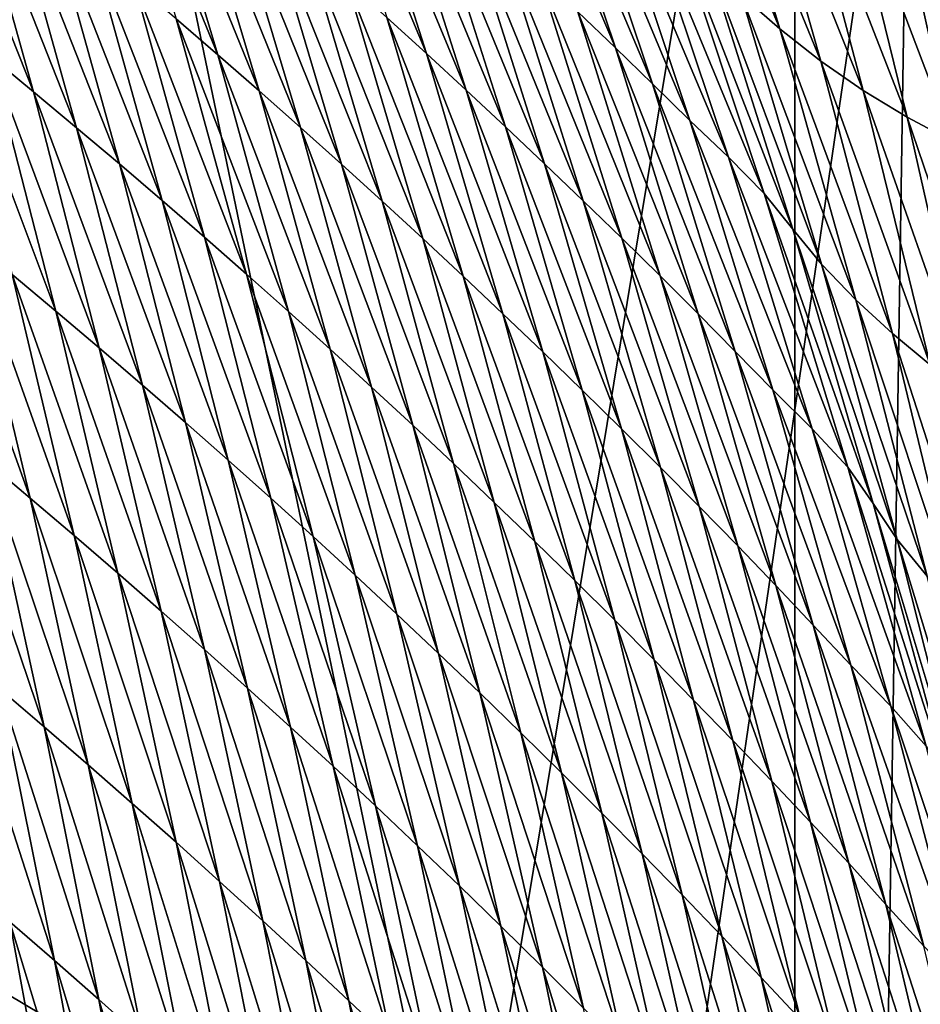
# Model space of a CAD drawing. Units: millimetres. Extents: x -57 to 56, y 4 to 88.
# Drawn here: x 16 to 19, y 58 to 61 of the extents above; entities that cross this region are included whole.
import ezdxf

# ---------------------------------------------------------------- set-up
doc = ezdxf.new("R2010")
doc.units = ezdxf.units.MM
doc.header["$LTSCALE"] = 65.185185
for name, color, linetype in [('574', 7, 'CONTINUOUS'), ('601', 7, 'CONTINUOUS'), ('608', 7, 'CONTINUOUS'), ('626', 7, 'CONTINUOUS'), ('627', 7, 'CONTINUOUS'), ('630', 7, 'CONTINUOUS'), ('631', 7, 'CONTINUOUS')]:
    doc.layers.add(name, color=color, linetype=linetype)

msp = doc.modelspace()

# ---------------------------------------------------------------- linework, layer by layer
at = {"layer": '574', "linetype": 'CONTINUOUS'}
msp.add_3dface([(14.1356, 59.7058, -6.4225), (20.8411, 55.7097, 0.673), (14.2492, 56.3011, -9.989), (14.1356, 59.7058, -6.4225)], dxfattribs=at)
at = {"layer": '601', "linetype": 'CONTINUOUS'}
for points in [[(13.5947, 68.9423, 6.8501), (18.5483, 66.0752, 9.9236), (14.1356, 59.7058, -6.4225), (13.5947, 68.9423, 6.8501)], [(14.1356, 59.7058, -6.4225), (18.5483, 66.0752, 9.9236), (20.8411, 55.7097, 0.673), (14.1356, 59.7058, -6.4225)], [(18.5483, 66.0752, 9.9236), (21.8171, 61.629, 13.5395), (20.8411, 55.7097, 0.673), (18.5483, 66.0752, 9.9236)]]:
    msp.add_3dface(points, dxfattribs=at)
at = {"layer": '608', "linetype": 'CONTINUOUS'}
for points in [[(18.2878, 61.0768, 28.0825), (18.3909, 60.9856, 28.0627), (18.0604, 61.7821, 29.1375), (18.2878, 61.0768, 28.0825)], [(18.0604, 61.7821, 29.1375), (18.3909, 60.9856, 28.0627), (18.176, 61.6945, 29.127), (18.0604, 61.7821, 29.1375)], [(17.8501, 61.0311, 27.1544), (17.9511, 60.9348, 27.1417), (17.6165, 61.7209, 28.1619), (17.8501, 61.0311, 27.1544)], [(17.6165, 61.7209, 28.1619), (17.9511, 60.9348, 27.1417), (17.7168, 61.6297, 28.1537), (17.6165, 61.7209, 28.1619)], [(17.3388, 61.0165, 26.2811), (17.4453, 60.9195, 26.2625), (17.1229, 61.6909, 27.247), (17.3388, 61.0165, 26.2811)], [(17.1229, 61.6909, 27.247), (17.4453, 60.9195, 26.2625), (17.2287, 61.5982, 27.2333), (17.1229, 61.6909, 27.247)], [(18.3909, 60.9856, 28.0627), (18.5009, 60.8997, 28.0446), (18.176, 61.6945, 29.127), (18.3909, 60.9856, 28.0627)], [(18.176, 61.6945, 29.127), (18.5009, 60.8997, 28.0446), (18.2981, 61.6132, 29.1177), (18.176, 61.6945, 29.127)], [(16.7746, 61.0128, 25.4963), (16.8863, 60.9165, 25.4713), (16.5749, 61.6777, 26.4159), (16.7746, 61.0128, 25.4963)], [(16.5749, 61.6777, 26.4159), (16.8863, 60.9165, 25.4713), (16.686, 61.5851, 26.3962), (16.5749, 61.6777, 26.4159)], [(17.9511, 60.9348, 27.1417), (18.0504, 60.8382, 27.1286), (17.7168, 61.6297, 28.1537), (17.9511, 60.9348, 27.1417)], [(17.7168, 61.6297, 28.1537), (18.0504, 60.8382, 27.1286), (17.8159, 61.5381, 28.1451), (17.7168, 61.6297, 28.1537)], [(18.5009, 60.8997, 28.0446), (18.6142, 60.821, 28.0277), (18.2981, 61.6132, 29.1177), (18.5009, 60.8997, 28.0446)], [(18.2981, 61.6132, 29.1177), (18.6142, 60.821, 28.0277), (18.4241, 61.5398, 29.1096), (18.2981, 61.6132, 29.1177)], [(16.8863, 60.9165, 25.4713), (16.9974, 60.8195, 25.4465), (16.686, 61.5851, 26.3962), (16.8863, 60.9165, 25.4713)], [(16.686, 61.5851, 26.3962), (16.9974, 60.8195, 25.4465), (16.7964, 61.492, 26.3767), (16.686, 61.5851, 26.3962)], [(17.4453, 60.9195, 26.2625), (17.5511, 60.8219, 26.244), (17.2287, 61.5982, 27.2333), (17.4453, 60.9195, 26.2625)], [(17.2287, 61.5982, 27.2333), (17.5511, 60.8219, 26.244), (17.3338, 61.5051, 27.2197), (17.2287, 61.5982, 27.2333)], [(16.2768, 60.913, 24.7744), (16.3928, 60.8175, 24.743), (16.0912, 61.5761, 25.6492), (16.2768, 60.913, 24.7744)], [(16.0912, 61.5761, 25.6492), (16.3928, 60.8175, 24.743), (16.2066, 61.484, 25.6234), (16.0912, 61.5761, 25.6492)], [(18.0504, 60.8382, 27.1286), (18.1502, 60.7409, 27.1165), (17.8159, 61.5381, 28.1451), (18.0504, 60.8382, 27.1286)], [(17.8159, 61.5381, 28.1451), (18.1502, 60.7409, 27.1165), (17.9149, 61.4462, 28.1372), (17.8159, 61.5381, 28.1451)], [(18.6142, 60.821, 28.0277), (18.7319, 60.7493, 28.0122), (18.4241, 61.5398, 29.1096), (18.6142, 60.821, 28.0277)], [(18.4241, 61.5398, 29.1096), (18.7319, 60.7493, 28.0122), (18.5546, 61.4741, 29.1027), (18.4241, 61.5398, 29.1096)], [(16.3928, 60.8175, 24.743), (16.5081, 60.7213, 24.7117), (16.2066, 61.484, 25.6234), (16.3928, 60.8175, 24.743)], [(16.2066, 61.484, 25.6234), (16.5081, 60.7213, 24.7117), (16.3214, 61.3912, 25.5977), (16.2066, 61.484, 25.6234)], [(16.9974, 60.8195, 25.4465), (17.1078, 60.7218, 25.4219), (16.7964, 61.492, 26.3767), (16.9974, 60.8195, 25.4465)], [(16.7964, 61.492, 26.3767), (17.1078, 60.7218, 25.4219), (16.9062, 61.3981, 26.3573), (16.7964, 61.492, 26.3767)], [(17.5511, 60.8219, 26.244), (17.6562, 60.7237, 26.2258), (17.3338, 61.5051, 27.2197), (17.5511, 60.8219, 26.244)], [(17.3338, 61.5051, 27.2197), (17.6562, 60.7237, 26.2258), (17.4383, 61.4114, 27.2062), (17.3338, 61.5051, 27.2197)], [(18.7319, 60.7493, 28.0122), (18.8541, 60.6843, 27.9979), (18.5546, 61.4741, 29.1027), (18.7319, 60.7493, 28.0122)], [(18.5546, 61.4741, 29.1027), (18.8541, 60.6843, 27.9979), (18.6898, 61.4159, 29.0967), (18.5546, 61.4741, 29.1027)], [(18.1502, 60.7409, 27.1165), (18.2532, 60.6424, 27.1075), (17.9149, 61.4462, 28.1372), (18.1502, 60.7409, 27.1165)], [(17.9149, 61.4462, 28.1372), (18.2532, 60.6424, 27.1075), (18.0153, 61.3537, 28.1315), (17.9149, 61.4462, 28.1372)], [(17.6562, 60.7237, 26.2258), (17.7606, 60.6249, 26.2077), (17.4383, 61.4114, 27.2062), (17.6562, 60.7237, 26.2258)], [(17.4383, 61.4114, 27.2062), (17.7606, 60.6249, 26.2077), (17.5421, 61.3172, 27.1929), (17.4383, 61.4114, 27.2062)], [(18.8541, 60.6843, 27.9979), (18.9799, 60.6264, 27.9844), (18.6898, 61.4159, 29.0967), (18.8541, 60.6843, 27.9979)], [(18.6898, 61.4159, 29.0967), (18.9799, 60.6264, 27.9844), (18.8287, 61.3658, 29.0916), (18.6898, 61.4159, 29.0967)], [(16.5081, 60.7213, 24.7117), (16.6229, 60.6244, 24.6806), (16.3214, 61.3912, 25.5977), (16.5081, 60.7213, 24.7117)], [(16.3214, 61.3912, 25.5977), (16.6229, 60.6244, 24.6806), (16.4356, 61.2976, 25.5721), (16.3214, 61.3912, 25.5977)], [(17.1078, 60.7218, 25.4219), (17.2175, 60.6234, 25.3975), (16.9062, 61.3981, 26.3573), (17.1078, 60.7218, 25.4219)], [(16.9062, 61.3981, 26.3573), (17.2175, 60.6234, 25.3975), (17.0154, 61.3037, 26.338), (16.9062, 61.3981, 26.3573)], [(18.2532, 60.6424, 27.1075), (18.3488, 60.5448, 27.094), (18.0153, 61.3537, 28.1315), (18.2532, 60.6424, 27.1075)], [(18.0153, 61.3537, 28.1315), (18.3488, 60.5448, 27.094), (18.1114, 61.261, 28.1226), (18.0153, 61.3537, 28.1315)], [(16.6229, 60.6244, 24.6806), (16.737, 60.5267, 24.6497), (16.4356, 61.2976, 25.5721), (16.6229, 60.6244, 24.6806)], [(16.4356, 61.2976, 25.5721), (16.737, 60.5267, 24.6497), (16.5492, 61.2034, 25.5467), (16.4356, 61.2976, 25.5721)], [(17.2175, 60.6234, 25.3975), (17.3266, 60.5243, 25.3732), (17.0154, 61.3037, 26.338), (17.2175, 60.6234, 25.3975)], [(17.0154, 61.3037, 26.338), (17.3266, 60.5243, 25.3732), (17.1239, 61.2086, 26.3189), (17.0154, 61.3037, 26.338)], [(17.7606, 60.6249, 26.2077), (17.8644, 60.5255, 26.1899), (17.5421, 61.3172, 27.1929), (17.7606, 60.6249, 26.2077)], [(17.5421, 61.3172, 27.1929), (17.8644, 60.5255, 26.1899), (17.6453, 61.2224, 27.1798), (17.5421, 61.3172, 27.1929)], [(18.3488, 60.5448, 27.094), (18.4261, 60.4501, 27.0675), (18.1114, 61.261, 28.1226), (18.3488, 60.5448, 27.094)], [(18.1114, 61.261, 28.1226), (18.4261, 60.4501, 27.0675), (18.198, 61.1689, 28.1045), (18.1114, 61.261, 28.1226)], [(17.8644, 60.5255, 26.1899), (17.9678, 60.4254, 26.1725), (17.6453, 61.2224, 27.1798), (17.8644, 60.5255, 26.1899)], [(17.6453, 61.2224, 27.1798), (17.9678, 60.4254, 26.1725), (17.7479, 61.127, 27.1669), (17.6453, 61.2224, 27.1798)], [(16.737, 60.5267, 24.6497), (16.8505, 60.4283, 24.6189), (16.5492, 61.2034, 25.5467), (16.737, 60.5267, 24.6497)], [(16.5492, 61.2034, 25.5467), (16.8505, 60.4283, 24.6189), (16.6622, 61.1085, 25.5214), (16.5492, 61.2034, 25.5467)], [(17.3266, 60.5243, 25.3732), (17.435, 60.4246, 25.3491), (17.1239, 61.2086, 26.3189), (17.3266, 60.5243, 25.3732)], [(17.1239, 61.2086, 26.3189), (17.435, 60.4246, 25.3491), (17.2317, 61.1128, 26.2999), (17.1239, 61.2086, 26.3189)], [(18.4261, 60.4501, 27.0675), (18.5026, 60.3559, 27.0357), (18.198, 61.1689, 28.1045), (18.4261, 60.4501, 27.0675)], [(18.198, 61.1689, 28.1045), (18.5026, 60.3559, 27.0357), (18.2878, 61.0768, 28.0825), (18.198, 61.1689, 28.1045)], [(17.435, 60.4246, 25.3491), (17.5428, 60.3241, 25.3253), (17.2317, 61.1128, 26.2999), (17.435, 60.4246, 25.3491)], [(17.2317, 61.1128, 26.2999), (17.5428, 60.3241, 25.3253), (17.3388, 61.0165, 26.2811), (17.2317, 61.1128, 26.2999)], [(17.9678, 60.4254, 26.1725), (18.0707, 60.3247, 26.1554), (17.7479, 61.127, 27.1669), (17.9678, 60.4254, 26.1725)], [(17.7479, 61.127, 27.1669), (18.0707, 60.3247, 26.1554), (17.8501, 61.0311, 27.1544), (17.7479, 61.127, 27.1669)], [(16.8505, 60.4283, 24.6189), (16.9633, 60.3291, 24.5883), (16.6622, 61.1085, 25.5214), (16.8505, 60.4283, 24.6189)], [(16.6622, 61.1085, 25.5214), (16.9633, 60.3291, 24.5883), (16.7746, 61.0128, 25.4963), (16.6622, 61.1085, 25.5214)], [(18.5026, 60.3559, 27.0357), (18.5939, 60.2609, 27.0069), (18.2878, 61.0768, 28.0825), (18.5026, 60.3559, 27.0357)], [(18.2878, 61.0768, 28.0825), (18.5939, 60.2609, 27.0069), (18.3909, 60.9856, 28.0627), (18.2878, 61.0768, 28.0825)], [(16.3357, 60.3284, 23.9499), (16.4526, 60.2305, 23.9126), (16.1603, 61.0078, 24.806), (16.3357, 60.3284, 23.9499)], [(16.1603, 61.0078, 24.806), (16.4526, 60.2305, 23.9126), (16.2768, 60.913, 24.7744), (16.1603, 61.0078, 24.806)], [(16.9633, 60.3291, 24.5883), (17.0755, 60.2292, 24.5579), (16.7746, 61.0128, 25.4963), (16.9633, 60.3291, 24.5883)], [(16.7746, 61.0128, 25.4963), (17.0755, 60.2292, 24.5579), (16.8863, 60.9165, 25.4713), (16.7746, 61.0128, 25.4963)], [(17.5428, 60.3241, 25.3253), (17.6498, 60.2229, 25.3016), (17.3388, 61.0165, 26.2811), (17.5428, 60.3241, 25.3253)], [(17.3388, 61.0165, 26.2811), (17.6498, 60.2229, 25.3016), (17.4453, 60.9195, 26.2625), (17.3388, 61.0165, 26.2811)], [(18.0707, 60.3247, 26.1554), (18.1723, 60.2235, 26.1382), (17.8501, 61.0311, 27.1544), (18.0707, 60.3247, 26.1554)], [(17.8501, 61.0311, 27.1544), (18.1723, 60.2235, 26.1382), (17.9511, 60.9348, 27.1417), (17.8501, 61.0311, 27.1544)], [(18.5939, 60.2609, 27.0069), (18.6922, 60.1704, 26.9802), (18.3909, 60.9856, 28.0627), (18.5939, 60.2609, 27.0069)], [(18.3909, 60.9856, 28.0627), (18.6922, 60.1704, 26.9802), (18.5009, 60.8997, 28.0446), (18.3909, 60.9856, 28.0627)], [(18.1723, 60.2235, 26.1382), (18.2717, 60.1221, 26.1204), (17.9511, 60.9348, 27.1417), (18.1723, 60.2235, 26.1382)], [(17.9511, 60.9348, 27.1417), (18.2717, 60.1221, 26.1204), (18.0504, 60.8382, 27.1286), (17.9511, 60.9348, 27.1417)], [(16.4526, 60.2305, 23.9126), (16.5689, 60.1318, 23.8754), (16.2768, 60.913, 24.7744), (16.4526, 60.2305, 23.9126)], [(16.2768, 60.913, 24.7744), (16.5689, 60.1318, 23.8754), (16.3928, 60.8175, 24.743), (16.2768, 60.913, 24.7744)], [(17.0755, 60.2292, 24.5579), (17.1871, 60.1285, 24.5277), (16.8863, 60.9165, 25.4713), (17.0755, 60.2292, 24.5579)], [(16.8863, 60.9165, 25.4713), (17.1871, 60.1285, 24.5277), (16.9974, 60.8195, 25.4465), (16.8863, 60.9165, 25.4713)], [(17.6498, 60.2229, 25.3016), (17.7561, 60.1211, 25.2781), (17.4453, 60.9195, 26.2625), (17.6498, 60.2229, 25.3016)], [(17.4453, 60.9195, 26.2625), (17.7561, 60.1211, 25.2781), (17.5511, 60.8219, 26.244), (17.4453, 60.9195, 26.2625)], [(18.6922, 60.1704, 26.9802), (18.7933, 60.0865, 26.9548), (18.5009, 60.8997, 28.0446), (18.6922, 60.1704, 26.9802)], [(18.5009, 60.8997, 28.0446), (18.7933, 60.0865, 26.9548), (18.6142, 60.821, 28.0277), (18.5009, 60.8997, 28.0446)], [(17.7561, 60.1211, 25.2781), (17.8617, 60.0186, 25.2549), (17.5511, 60.8219, 26.244), (17.7561, 60.1211, 25.2781)], [(17.5511, 60.8219, 26.244), (17.8617, 60.0186, 25.2549), (17.6562, 60.7237, 26.2258), (17.5511, 60.8219, 26.244)], [(18.2717, 60.1221, 26.1204), (18.3721, 60.0197, 26.104), (18.0504, 60.8382, 27.1286), (18.2717, 60.1221, 26.1204)], [(18.0504, 60.8382, 27.1286), (18.3721, 60.0197, 26.104), (18.1502, 60.7409, 27.1165), (18.0504, 60.8382, 27.1286)], [(18.7933, 60.0865, 26.9548), (18.8987, 60.0088, 26.9309), (18.6142, 60.821, 28.0277), (18.7933, 60.0865, 26.9548)], [(18.6142, 60.821, 28.0277), (18.8987, 60.0088, 26.9309), (18.7319, 60.7493, 28.0122), (18.6142, 60.821, 28.0277)], [(16.5689, 60.1318, 23.8754), (16.6846, 60.0323, 23.8384), (16.3928, 60.8175, 24.743), (16.5689, 60.1318, 23.8754)], [(16.3928, 60.8175, 24.743), (16.6846, 60.0323, 23.8384), (16.5081, 60.7213, 24.7117), (16.3928, 60.8175, 24.743)], [(17.1871, 60.1285, 24.5277), (17.298, 60.0271, 24.4977), (16.9974, 60.8195, 25.4465), (17.1871, 60.1285, 24.5277)], [(16.9974, 60.8195, 25.4465), (17.298, 60.0271, 24.4977), (17.1078, 60.7218, 25.4219), (16.9974, 60.8195, 25.4465)], [(18.8987, 60.0088, 26.9309), (19.0085, 59.9371, 26.9085), (18.7319, 60.7493, 28.0122), (18.8987, 60.0088, 26.9309)], [(18.7319, 60.7493, 28.0122), (19.0085, 59.9371, 26.9085), (18.8541, 60.6843, 27.9979), (18.7319, 60.7493, 28.0122)], [(16.6846, 60.0323, 23.8384), (16.7997, 59.9321, 23.8016), (16.5081, 60.7213, 24.7117), (16.6846, 60.0323, 23.8384)], [(16.5081, 60.7213, 24.7117), (16.7997, 59.9321, 23.8016), (16.6229, 60.6244, 24.6806), (16.5081, 60.7213, 24.7117)], [(17.298, 60.0271, 24.4977), (17.4082, 59.925, 24.468), (17.1078, 60.7218, 25.4219), (17.298, 60.0271, 24.4977)], [(17.1078, 60.7218, 25.4219), (17.4082, 59.925, 24.468), (17.2175, 60.6234, 25.3975), (17.1078, 60.7218, 25.4219)], [(17.8617, 60.0186, 25.2549), (17.9666, 59.9155, 25.232), (17.6562, 60.7237, 26.2258), (17.8617, 60.0186, 25.2549)], [(17.6562, 60.7237, 26.2258), (17.9666, 59.9155, 25.232), (17.7606, 60.6249, 26.2077), (17.6562, 60.7237, 26.2258)], [(18.3721, 60.0197, 26.104), (18.4775, 59.9156, 26.0914), (18.1502, 60.7409, 27.1165), (18.3721, 60.0197, 26.104)], [(18.1502, 60.7409, 27.1165), (18.4775, 59.9156, 26.0914), (18.2532, 60.6424, 27.1075), (18.1502, 60.7409, 27.1165)], [(18.4775, 59.9156, 26.0914), (18.5726, 59.8131, 26.0733), (18.2532, 60.6424, 27.1075), (18.4775, 59.9156, 26.0914)], [(18.2532, 60.6424, 27.1075), (18.5726, 59.8131, 26.0733), (18.3488, 60.5448, 27.094), (18.2532, 60.6424, 27.1075)], [(16.7997, 59.9321, 23.8016), (16.9142, 59.8311, 23.765), (16.6229, 60.6244, 24.6806), (16.7997, 59.9321, 23.8016)], [(16.6229, 60.6244, 24.6806), (16.9142, 59.8311, 23.765), (16.737, 60.5267, 24.6497), (16.6229, 60.6244, 24.6806)], [(17.4082, 59.925, 24.468), (17.5177, 59.8221, 24.4384), (17.2175, 60.6234, 25.3975), (17.4082, 59.925, 24.468)], [(17.2175, 60.6234, 25.3975), (17.5177, 59.8221, 24.4384), (17.3266, 60.5243, 25.3732), (17.2175, 60.6234, 25.3975)], [(17.9666, 59.9155, 25.232), (18.071, 59.8117, 25.2093), (17.7606, 60.6249, 26.2077), (17.9666, 59.9155, 25.232)], [(17.7606, 60.6249, 26.2077), (18.071, 59.8117, 25.2093), (17.8644, 60.5255, 26.1899), (17.7606, 60.6249, 26.2077)], [(18.5726, 59.8131, 26.0733), (18.6411, 59.7158, 26.0387), (18.3488, 60.5448, 27.094), (18.5726, 59.8131, 26.0733)], [(18.3488, 60.5448, 27.094), (18.6411, 59.7158, 26.0387), (18.4261, 60.4501, 27.0675), (18.3488, 60.5448, 27.094)], [(16.2654, 59.8293, 23.1943), (16.3837, 59.73, 23.1507), (16.1001, 60.5218, 24.0249), (16.2654, 59.8293, 23.1943)], [(16.1001, 60.5218, 24.0249), (16.3837, 59.73, 23.1507), (16.2182, 60.4255, 23.9873), (16.1001, 60.5218, 24.0249)], [(16.9142, 59.8311, 23.765), (17.028, 59.7293, 23.7286), (16.737, 60.5267, 24.6497), (16.9142, 59.8311, 23.765)], [(16.737, 60.5267, 24.6497), (17.028, 59.7293, 23.7286), (16.8505, 60.4283, 24.6189), (16.737, 60.5267, 24.6497)], [(17.5177, 59.8221, 24.4384), (17.6266, 59.7185, 24.4091), (17.3266, 60.5243, 25.3732), (17.5177, 59.8221, 24.4384)], [(17.3266, 60.5243, 25.3732), (17.6266, 59.7185, 24.4091), (17.435, 60.4246, 25.3491), (17.3266, 60.5243, 25.3732)], [(18.071, 59.8117, 25.2093), (18.1749, 59.7071, 25.1872), (17.8644, 60.5255, 26.1899), (18.071, 59.8117, 25.2093)], [(17.8644, 60.5255, 26.1899), (18.1749, 59.7071, 25.1872), (17.9678, 60.4254, 26.1725), (17.8644, 60.5255, 26.1899)], [(16.3837, 59.73, 23.1507), (16.5014, 59.6298, 23.1073), (16.2182, 60.4255, 23.9873), (16.3837, 59.73, 23.1507)], [(16.2182, 60.4255, 23.9873), (16.5014, 59.6298, 23.1073), (16.3357, 60.3284, 23.9499), (16.2182, 60.4255, 23.9873)], [(17.028, 59.7293, 23.7286), (17.1412, 59.6268, 23.6924), (16.8505, 60.4283, 24.6189), (17.028, 59.7293, 23.7286)], [(16.8505, 60.4283, 24.6189), (17.1412, 59.6268, 23.6924), (16.9633, 60.3291, 24.5883), (16.8505, 60.4283, 24.6189)], [(18.6411, 59.7158, 26.0387), (18.7051, 59.6194, 25.9975), (18.4261, 60.4501, 27.0675), (18.6411, 59.7158, 26.0387)], [(18.4261, 60.4501, 27.0675), (18.7051, 59.6194, 25.9975), (18.5026, 60.3559, 27.0357), (18.4261, 60.4501, 27.0675)], [(17.6266, 59.7185, 24.4091), (17.7347, 59.6141, 24.38), (17.435, 60.4246, 25.3491), (17.6266, 59.7185, 24.4091)], [(17.435, 60.4246, 25.3491), (17.7347, 59.6141, 24.38), (17.5428, 60.3241, 25.3253), (17.435, 60.4246, 25.3491)], [(18.1749, 59.7071, 25.1872), (18.2784, 59.6018, 25.1654), (17.9678, 60.4254, 26.1725), (18.1749, 59.7071, 25.1872)], [(17.9678, 60.4254, 26.1725), (18.2784, 59.6018, 25.1654), (18.0707, 60.3247, 26.1554), (17.9678, 60.4254, 26.1725)], [(18.7051, 59.6194, 25.9975), (18.785, 59.5208, 25.96), (18.5026, 60.3559, 27.0357), (18.7051, 59.6194, 25.9975)], [(18.5026, 60.3559, 27.0357), (18.785, 59.5208, 25.96), (18.5939, 60.2609, 27.0069), (18.5026, 60.3559, 27.0357)], [(16.5014, 59.6298, 23.1073), (16.6185, 59.5289, 23.0641), (16.3357, 60.3284, 23.9499), (16.5014, 59.6298, 23.1073)], [(16.3357, 60.3284, 23.9499), (16.6185, 59.5289, 23.0641), (16.4526, 60.2305, 23.9126), (16.3357, 60.3284, 23.9499)], [(17.1412, 59.6268, 23.6924), (17.2538, 59.5234, 23.6564), (16.9633, 60.3291, 24.5883), (17.1412, 59.6268, 23.6924)], [(16.9633, 60.3291, 24.5883), (17.2538, 59.5234, 23.6564), (17.0755, 60.2292, 24.5579), (16.9633, 60.3291, 24.5883)], [(17.7347, 59.6141, 24.38), (17.8421, 59.509, 24.3511), (17.5428, 60.3241, 25.3253), (17.7347, 59.6141, 24.38)], [(17.5428, 60.3241, 25.3253), (17.8421, 59.509, 24.3511), (17.6498, 60.2229, 25.3016), (17.5428, 60.3241, 25.3253)], [(18.2784, 59.6018, 25.1654), (18.3804, 59.496, 25.1436), (18.0707, 60.3247, 26.1554), (18.2784, 59.6018, 25.1654)], [(18.0707, 60.3247, 26.1554), (18.3804, 59.496, 25.1436), (18.1723, 60.2235, 26.1382), (18.0707, 60.3247, 26.1554)], [(18.785, 59.5208, 25.96), (18.8721, 59.4256, 25.9249), (18.5939, 60.2609, 27.0069), (18.785, 59.5208, 25.96)], [(18.5939, 60.2609, 27.0069), (18.8721, 59.4256, 25.9249), (18.6922, 60.1704, 26.9802), (18.5939, 60.2609, 27.0069)], [(16.6185, 59.5289, 23.0641), (16.735, 59.4271, 23.0211), (16.4526, 60.2305, 23.9126), (16.6185, 59.5289, 23.0641)], [(16.4526, 60.2305, 23.9126), (16.735, 59.4271, 23.0211), (16.5689, 60.1318, 23.8754), (16.4526, 60.2305, 23.9126)], [(17.2538, 59.5234, 23.6564), (17.3656, 59.4193, 23.6206), (17.0755, 60.2292, 24.5579), (17.2538, 59.5234, 23.6564)], [(17.0755, 60.2292, 24.5579), (17.3656, 59.4193, 23.6206), (17.1871, 60.1285, 24.5277), (17.0755, 60.2292, 24.5579)], [(17.8421, 59.509, 24.3511), (17.9489, 59.4031, 24.3225), (17.6498, 60.2229, 25.3016), (17.8421, 59.509, 24.3511)], [(17.6498, 60.2229, 25.3016), (17.9489, 59.4031, 24.3225), (17.7561, 60.1211, 25.2781), (17.6498, 60.2229, 25.3016)], [(18.3804, 59.496, 25.1436), (18.4798, 59.39, 25.121), (18.1723, 60.2235, 26.1382), (18.3804, 59.496, 25.1436)], [(18.1723, 60.2235, 26.1382), (18.4798, 59.39, 25.121), (18.2717, 60.1221, 26.1204), (18.1723, 60.2235, 26.1382)], [(18.8721, 59.4256, 25.9249), (18.9617, 59.3366, 25.8912), (18.6922, 60.1704, 26.9802), (18.8721, 59.4256, 25.9249)], [(18.6922, 60.1704, 26.9802), (18.9617, 59.3366, 25.8912), (18.7933, 60.0865, 26.9548), (18.6922, 60.1704, 26.9802)], [(16.735, 59.4271, 23.0211), (16.8509, 59.3246, 22.9782), (16.5689, 60.1318, 23.8754), (16.735, 59.4271, 23.0211)], [(16.5689, 60.1318, 23.8754), (16.8509, 59.3246, 22.9782), (16.6846, 60.0323, 23.8384), (16.5689, 60.1318, 23.8754)], [(17.3656, 59.4193, 23.6206), (17.4768, 59.3143, 23.5851), (17.1871, 60.1285, 24.5277), (17.3656, 59.4193, 23.6206)], [(17.1871, 60.1285, 24.5277), (17.4768, 59.3143, 23.5851), (17.298, 60.0271, 24.4977), (17.1871, 60.1285, 24.5277)], [(17.9489, 59.4031, 24.3225), (18.0549, 59.2966, 24.2942), (17.7561, 60.1211, 25.2781), (17.9489, 59.4031, 24.3225)], [(17.7561, 60.1211, 25.2781), (18.0549, 59.2966, 24.2942), (17.8617, 60.0186, 25.2549), (17.7561, 60.1211, 25.2781)], [(18.4798, 59.39, 25.121), (18.5808, 59.2829, 25.1001), (18.2717, 60.1221, 26.1204), (18.4798, 59.39, 25.121)], [(18.2717, 60.1221, 26.1204), (18.5808, 59.2829, 25.1001), (18.3721, 60.0197, 26.104), (18.2717, 60.1221, 26.1204)], [(16.8509, 59.3246, 22.9782), (16.9662, 59.2212, 22.9356), (16.6846, 60.0323, 23.8384), (16.8509, 59.3246, 22.9782)], [(16.6846, 60.0323, 23.8384), (16.9662, 59.2212, 22.9356), (16.7997, 59.9321, 23.8016), (16.6846, 60.0323, 23.8384)], [(17.4768, 59.3143, 23.5851), (17.5874, 59.2086, 23.5499), (17.298, 60.0271, 24.4977), (17.4768, 59.3143, 23.5851)], [(17.298, 60.0271, 24.4977), (17.5874, 59.2086, 23.5499), (17.4082, 59.925, 24.468), (17.298, 60.0271, 24.4977)], [(18.0549, 59.2966, 24.2942), (18.1601, 59.1893, 24.2662), (17.8617, 60.0186, 25.2549), (18.0549, 59.2966, 24.2942)], [(17.8617, 60.0186, 25.2549), (18.1601, 59.1893, 24.2662), (17.9666, 59.9155, 25.232), (17.8617, 60.0186, 25.2549)], [(18.5808, 59.2829, 25.1001), (18.6884, 59.1734, 25.0838), (18.3721, 60.0197, 26.104), (18.5808, 59.2829, 25.1001)], [(18.3721, 60.0197, 26.104), (18.6884, 59.1734, 25.0838), (18.4775, 59.9156, 26.0914), (18.3721, 60.0197, 26.104)], [(16.3023, 59.2193, 22.4279), (16.4213, 59.1179, 22.3781), (16.1464, 59.9278, 23.238), (16.3023, 59.2193, 22.4279)], [(16.1464, 59.9278, 23.238), (16.4213, 59.1179, 22.3781), (16.2654, 59.8293, 23.1943), (16.1464, 59.9278, 23.238)], [(16.9662, 59.2212, 22.9356), (17.0809, 59.117, 22.8931), (16.7997, 59.9321, 23.8016), (16.9662, 59.2212, 22.9356)], [(16.7997, 59.9321, 23.8016), (17.0809, 59.117, 22.8931), (16.9142, 59.8311, 23.765), (16.7997, 59.9321, 23.8016)], [(17.5874, 59.2086, 23.5499), (17.6972, 59.1021, 23.5149), (17.4082, 59.925, 24.468), (17.5874, 59.2086, 23.5499)], [(17.4082, 59.925, 24.468), (17.6972, 59.1021, 23.5149), (17.5177, 59.8221, 24.4384), (17.4082, 59.925, 24.468)], [(18.1601, 59.1893, 24.2662), (18.2648, 59.0813, 24.2386), (17.9666, 59.9155, 25.232), (18.1601, 59.1893, 24.2662)], [(17.9666, 59.9155, 25.232), (18.2648, 59.0813, 24.2386), (18.071, 59.8117, 25.2093), (17.9666, 59.9155, 25.232)], [(18.6884, 59.1734, 25.0838), (18.7829, 59.0662, 25.0609), (18.4775, 59.9156, 26.0914), (18.6884, 59.1734, 25.0838)], [(18.4775, 59.9156, 26.0914), (18.7829, 59.0662, 25.0609), (18.5726, 59.8131, 26.0733), (18.4775, 59.9156, 26.0914)], [(16.4213, 59.1179, 22.3781), (16.5396, 59.0157, 22.3285), (16.2654, 59.8293, 23.1943), (16.4213, 59.1179, 22.3781)], [(16.2654, 59.8293, 23.1943), (16.5396, 59.0157, 22.3285), (16.3837, 59.73, 23.1507), (16.2654, 59.8293, 23.1943)], [(17.0809, 59.117, 22.8931), (17.1949, 59.012, 22.8509), (16.9142, 59.8311, 23.765), (17.0809, 59.117, 22.8931)], [(16.9142, 59.8311, 23.765), (17.1949, 59.012, 22.8509), (17.028, 59.7293, 23.7286), (16.9142, 59.8311, 23.765)], [(17.6972, 59.1021, 23.5149), (17.8063, 58.9948, 23.4801), (17.5177, 59.8221, 24.4384), (17.6972, 59.1021, 23.5149)], [(17.5177, 59.8221, 24.4384), (17.8063, 58.9948, 23.4801), (17.6266, 59.7185, 24.4091), (17.5177, 59.8221, 24.4384)], [(18.2648, 59.0813, 24.2386), (18.3692, 58.9725, 24.2115), (18.071, 59.8117, 25.2093), (18.2648, 59.0813, 24.2386)], [(18.071, 59.8117, 25.2093), (18.3692, 58.9725, 24.2115), (18.1749, 59.7071, 25.1872), (18.071, 59.8117, 25.2093)], [(18.7829, 59.0662, 25.0609), (18.843, 58.9663, 25.0185), (18.5726, 59.8131, 26.0733), (18.7829, 59.0662, 25.0609)], [(18.5726, 59.8131, 26.0733), (18.843, 58.9663, 25.0185), (18.6411, 59.7158, 26.0387), (18.5726, 59.8131, 26.0733)], [(16.5396, 59.0157, 22.3285), (16.6574, 58.9126, 22.279), (16.3837, 59.73, 23.1507), (16.5396, 59.0157, 22.3285)], [(16.3837, 59.73, 23.1507), (16.6574, 58.9126, 22.279), (16.5014, 59.6298, 23.1073), (16.3837, 59.73, 23.1507)], [(17.1949, 59.012, 22.8509), (17.3083, 58.9062, 22.8089), (17.028, 59.7293, 23.7286), (17.1949, 59.012, 22.8509)], [(17.028, 59.7293, 23.7286), (17.3083, 58.9062, 22.8089), (17.1412, 59.6268, 23.6924), (17.028, 59.7293, 23.7286)], [(17.8063, 58.9948, 23.4801), (17.9147, 58.8867, 23.4456), (17.6266, 59.7185, 24.4091), (17.8063, 58.9948, 23.4801)], [(17.6266, 59.7185, 24.4091), (17.9147, 58.8867, 23.4456), (17.7347, 59.6141, 24.38), (17.6266, 59.7185, 24.4091)], [(18.843, 58.9663, 25.0185), (18.8951, 58.8676, 24.9682), (18.6411, 59.7158, 26.0387), (18.843, 58.9663, 25.0185)], [(18.6411, 59.7158, 26.0387), (18.8951, 58.8676, 24.9682), (18.7051, 59.6194, 25.9975), (18.6411, 59.7158, 26.0387)], [(18.3692, 58.9725, 24.2115), (18.4732, 58.8628, 24.185), (18.1749, 59.7071, 25.1872), (18.3692, 58.9725, 24.2115)], [(18.1749, 59.7071, 25.1872), (18.4732, 58.8628, 24.185), (18.2784, 59.6018, 25.1654), (18.1749, 59.7071, 25.1872)], [(16.6574, 58.9126, 22.279), (16.7746, 58.8087, 22.2297), (16.5014, 59.6298, 23.1073), (16.6574, 58.9126, 22.279)], [(16.5014, 59.6298, 23.1073), (16.7746, 58.8087, 22.2297), (16.6185, 59.5289, 23.0641), (16.5014, 59.6298, 23.1073)], [(17.3083, 58.9062, 22.8089), (17.421, 58.7995, 22.7672), (17.1412, 59.6268, 23.6924), (17.3083, 58.9062, 22.8089)], [(17.1412, 59.6268, 23.6924), (17.421, 58.7995, 22.7672), (17.2538, 59.5234, 23.6564), (17.1412, 59.6268, 23.6924)], [(17.9147, 58.8867, 23.4456), (18.0224, 58.7778, 23.4114), (17.7347, 59.6141, 24.38), (17.9147, 58.8867, 23.4456)], [(17.7347, 59.6141, 24.38), (18.0224, 58.7778, 23.4114), (17.8421, 59.509, 24.3511), (17.7347, 59.6141, 24.38)], [(18.8951, 58.8676, 24.9682), (18.9643, 58.7653, 24.9222), (18.7051, 59.6194, 25.9975), (18.8951, 58.8676, 24.9682)], [(18.7051, 59.6194, 25.9975), (18.9643, 58.7653, 24.9222), (18.785, 59.5208, 25.96), (18.7051, 59.6194, 25.9975)], [(18.4732, 58.8628, 24.185), (18.5754, 58.7526, 24.1583), (18.2784, 59.6018, 25.1654), (18.4732, 58.8628, 24.185)], [(18.2784, 59.6018, 25.1654), (18.5754, 58.7526, 24.1583), (18.3804, 59.496, 25.1436), (18.2784, 59.6018, 25.1654)], [(16.7746, 58.8087, 22.2297), (16.8911, 58.704, 22.1806), (16.6185, 59.5289, 23.0641), (16.7746, 58.8087, 22.2297)], [(16.6185, 59.5289, 23.0641), (16.8911, 58.704, 22.1806), (16.735, 59.4271, 23.0211), (16.6185, 59.5289, 23.0641)], [(17.421, 58.7995, 22.7672), (17.533, 58.6921, 22.7257), (17.2538, 59.5234, 23.6564), (17.421, 58.7995, 22.7672)], [(17.2538, 59.5234, 23.6564), (17.533, 58.6921, 22.7257), (17.3656, 59.4193, 23.6206), (17.2538, 59.5234, 23.6564)], [(18.0224, 58.7778, 23.4114), (18.1294, 58.6681, 23.3775), (17.8421, 59.509, 24.3511), (18.0224, 58.7778, 23.4114)], [(17.8421, 59.509, 24.3511), (18.1294, 58.6681, 23.3775), (17.9489, 59.4031, 24.3225), (17.8421, 59.509, 24.3511)], [(18.5754, 58.7526, 24.1583), (18.6748, 58.6422, 24.1308), (18.3804, 59.496, 25.1436), (18.5754, 58.7526, 24.1583)], [(18.3804, 59.496, 25.1436), (18.6748, 58.6422, 24.1308), (18.4798, 59.39, 25.121), (18.3804, 59.496, 25.1436)], [(16.8911, 58.704, 22.1806), (17.0071, 58.5985, 22.1317), (16.735, 59.4271, 23.0211), (16.8911, 58.704, 22.1806)], [(16.735, 59.4271, 23.0211), (17.0071, 58.5985, 22.1317), (16.8509, 59.3246, 22.9782), (16.735, 59.4271, 23.0211)], [(17.533, 58.6921, 22.7257), (17.6444, 58.5838, 22.6845), (17.3656, 59.4193, 23.6206), (17.533, 58.6921, 22.7257)], [(17.3656, 59.4193, 23.6206), (17.6444, 58.5838, 22.6845), (17.4768, 59.3143, 23.5851), (17.3656, 59.4193, 23.6206)], [(18.1294, 58.6681, 23.3775), (18.2357, 58.5577, 23.344), (17.9489, 59.4031, 24.3225), (18.1294, 58.6681, 23.3775)], [(17.9489, 59.4031, 24.3225), (18.2357, 58.5577, 23.344), (18.0549, 59.2966, 24.2942), (17.9489, 59.4031, 24.3225)], [(18.6748, 58.6422, 24.1308), (18.7763, 58.5306, 24.1053), (18.4798, 59.39, 25.121), (18.6748, 58.6422, 24.1308)], [(18.4798, 59.39, 25.121), (18.7763, 58.5306, 24.1053), (18.5808, 59.2829, 25.1001), (18.4798, 59.39, 25.121)], [(16.3295, 58.5956, 21.6893), (16.4489, 58.4922, 21.6331), (16.1828, 59.3199, 22.4779), (16.3295, 58.5956, 21.6893)], [(16.1828, 59.3199, 22.4779), (16.4489, 58.4922, 21.6331), (16.3023, 59.2193, 22.4279), (16.1828, 59.3199, 22.4779)], [(17.0071, 58.5985, 22.1317), (17.1224, 58.4921, 22.083), (16.8509, 59.3246, 22.9782), (17.0071, 58.5985, 22.1317)], [(16.8509, 59.3246, 22.9782), (17.1224, 58.4921, 22.083), (16.9662, 59.2212, 22.9356), (16.8509, 59.3246, 22.9782)], [(17.6444, 58.5838, 22.6845), (17.7551, 58.4746, 22.6436), (17.4768, 59.3143, 23.5851), (17.6444, 58.5838, 22.6845)], [(17.4768, 59.3143, 23.5851), (17.7551, 58.4746, 22.6436), (17.5874, 59.2086, 23.5499), (17.4768, 59.3143, 23.5851)], [(18.2357, 58.5577, 23.344), (18.3412, 58.4465, 23.3107), (18.0549, 59.2966, 24.2942), (18.2357, 58.5577, 23.344)], [(18.0549, 59.2966, 24.2942), (18.3412, 58.4465, 23.3107), (18.1601, 59.1893, 24.2662), (18.0549, 59.2966, 24.2942)], [(18.7763, 58.5306, 24.1053), (18.8857, 58.4161, 24.0849), (18.5808, 59.2829, 25.1001), (18.7763, 58.5306, 24.1053)], [(18.5808, 59.2829, 25.1001), (18.8857, 58.4161, 24.0849), (18.6884, 59.1734, 25.0838), (18.5808, 59.2829, 25.1001)], [(16.4489, 58.4922, 21.6331), (16.5677, 58.388, 21.577), (16.3023, 59.2193, 22.4279), (16.4489, 58.4922, 21.6331)], [(16.3023, 59.2193, 22.4279), (16.5677, 58.388, 21.577), (16.4213, 59.1179, 22.3781), (16.3023, 59.2193, 22.4279)], [(17.1224, 58.4921, 22.083), (17.237, 58.3848, 22.0346), (16.9662, 59.2212, 22.9356), (17.1224, 58.4921, 22.083)], [(16.9662, 59.2212, 22.9356), (17.237, 58.3848, 22.0346), (17.0809, 59.117, 22.8931), (16.9662, 59.2212, 22.9356)], [(17.7551, 58.4746, 22.6436), (17.8651, 58.3647, 22.603), (17.5874, 59.2086, 23.5499), (17.7551, 58.4746, 22.6436)], [(17.5874, 59.2086, 23.5499), (17.8651, 58.3647, 22.603), (17.6972, 59.1021, 23.5149), (17.5874, 59.2086, 23.5499)], [(18.3412, 58.4465, 23.3107), (18.4461, 58.3345, 23.278), (18.1601, 59.1893, 24.2662), (18.3412, 58.4465, 23.3107)], [(18.1601, 59.1893, 24.2662), (18.4461, 58.3345, 23.278), (18.2648, 59.0813, 24.2386), (18.1601, 59.1893, 24.2662)], [(18.8857, 58.4161, 24.0849), (18.9796, 58.3045, 24.0571), (18.6884, 59.1734, 25.0838), (18.8857, 58.4161, 24.0849)], [(18.6884, 59.1734, 25.0838), (18.9796, 58.3045, 24.0571), (18.7829, 59.0662, 25.0609), (18.6884, 59.1734, 25.0838)], [(16.5677, 58.388, 21.577), (16.686, 58.283, 21.5211), (16.4213, 59.1179, 22.3781), (16.5677, 58.388, 21.577)], [(16.4213, 59.1179, 22.3781), (16.686, 58.283, 21.5211), (16.5396, 59.0157, 22.3285), (16.4213, 59.1179, 22.3781)], [(17.237, 58.3848, 22.0346), (17.3511, 58.2767, 21.9864), (17.0809, 59.117, 22.8931), (17.237, 58.3848, 22.0346)], [(17.0809, 59.117, 22.8931), (17.3511, 58.2767, 21.9864), (17.1949, 59.012, 22.8509), (17.0809, 59.117, 22.8931)], [(17.8651, 58.3647, 22.603), (17.9743, 58.2539, 22.5626), (17.6972, 59.1021, 23.5149), (17.8651, 58.3647, 22.603)], [(17.6972, 59.1021, 23.5149), (17.9743, 58.2539, 22.5626), (17.8063, 58.9948, 23.4801), (17.6972, 59.1021, 23.5149)], [(18.4461, 58.3345, 23.278), (18.5508, 58.2216, 23.2458), (18.2648, 59.0813, 24.2386), (18.4461, 58.3345, 23.278)], [(18.2648, 59.0813, 24.2386), (18.5508, 58.2216, 23.2458), (18.3692, 58.9725, 24.2115), (18.2648, 59.0813, 24.2386)], [(16.686, 58.283, 21.5211), (16.8036, 58.1771, 21.4654), (16.5396, 59.0157, 22.3285), (16.686, 58.283, 21.5211)], [(16.5396, 59.0157, 22.3285), (16.8036, 58.1771, 21.4654), (16.6574, 58.9126, 22.279), (16.5396, 59.0157, 22.3285)], [(17.3511, 58.2767, 21.9864), (17.4645, 58.1678, 21.9385), (17.1949, 59.012, 22.8509), (17.3511, 58.2767, 21.9864)], [(17.1949, 59.012, 22.8509), (17.4645, 58.1678, 21.9385), (17.3083, 58.9062, 22.8089), (17.1949, 59.012, 22.8509)], [(17.9743, 58.2539, 22.5626), (18.0829, 58.1422, 22.5226), (17.8063, 58.9948, 23.4801), (17.9743, 58.2539, 22.5626)], [(17.8063, 58.9948, 23.4801), (18.0829, 58.1422, 22.5226), (17.9147, 58.8867, 23.4456), (17.8063, 58.9948, 23.4801)], [(18.5508, 58.2216, 23.2458), (18.6551, 58.1078, 23.2143), (18.3692, 58.9725, 24.2115), (18.5508, 58.2216, 23.2458)], [(18.3692, 58.9725, 24.2115), (18.6551, 58.1078, 23.2143), (18.4732, 58.8628, 24.185), (18.3692, 58.9725, 24.2115)], [(16.8036, 58.1771, 21.4654), (16.9207, 58.0704, 21.4098), (16.6574, 58.9126, 22.279), (16.8036, 58.1771, 21.4654)], [(16.6574, 58.9126, 22.279), (16.9207, 58.0704, 21.4098), (16.7746, 58.8087, 22.2297), (16.6574, 58.9126, 22.279)], [(17.4645, 58.1678, 21.9385), (17.5772, 58.058, 21.8908), (17.3083, 58.9062, 22.8089), (17.4645, 58.1678, 21.9385)], [(17.3083, 58.9062, 22.8089), (17.5772, 58.058, 21.8908), (17.421, 58.7995, 22.7672), (17.3083, 58.9062, 22.8089)], [(18.0829, 58.1422, 22.5226), (18.1907, 58.0297, 22.4829), (17.9147, 58.8867, 23.4456), (18.0829, 58.1422, 22.5226)], [(17.9147, 58.8867, 23.4456), (18.1907, 58.0297, 22.4829), (18.0224, 58.7778, 23.4114), (17.9147, 58.8867, 23.4456)], [(18.6551, 58.1078, 23.2143), (18.7576, 57.9934, 23.1826), (18.4732, 58.8628, 24.185), (18.6551, 58.1078, 23.2143)], [(18.4732, 58.8628, 24.185), (18.7576, 57.9934, 23.1826), (18.5754, 58.7526, 24.1583), (18.4732, 58.8628, 24.185)], [(16.9207, 58.0704, 21.4098), (17.0371, 57.9628, 21.3545), (16.7746, 58.8087, 22.2297), (16.9207, 58.0704, 21.4098)], [(16.7746, 58.8087, 22.2297), (17.0371, 57.9628, 21.3545), (16.8911, 58.704, 22.1806), (16.7746, 58.8087, 22.2297)], [(17.5772, 58.058, 21.8908), (17.6893, 57.9473, 21.8435), (17.421, 58.7995, 22.7672), (17.5772, 58.058, 21.8908)], [(17.421, 58.7995, 22.7672), (17.6893, 57.9473, 21.8435), (17.533, 58.6921, 22.7257), (17.421, 58.7995, 22.7672)], [(18.1907, 58.0297, 22.4829), (18.2978, 57.9164, 22.4435), (18.0224, 58.7778, 23.4114), (18.1907, 58.0297, 22.4829)], [(18.0224, 58.7778, 23.4114), (18.2978, 57.9164, 22.4435), (18.1294, 58.6681, 23.3775), (18.0224, 58.7778, 23.4114)], [(18.7576, 57.9934, 23.1826), (18.8568, 57.8789, 23.15), (18.5754, 58.7526, 24.1583), (18.7576, 57.9934, 23.1826)], [(18.5754, 58.7526, 24.1583), (18.8568, 57.8789, 23.15), (18.6748, 58.6422, 24.1308), (18.5754, 58.7526, 24.1583)], [(16.3473, 57.9584, 20.9794), (16.4671, 57.8532, 20.9166), (16.2095, 58.6982, 21.7456), (16.3473, 57.9584, 20.9794)], [(16.2095, 58.6982, 21.7456), (16.4671, 57.8532, 20.9166), (16.3295, 58.5956, 21.6893), (16.2095, 58.6982, 21.7456)], [(17.0371, 57.9628, 21.3545), (17.1529, 57.8544, 21.2994), (16.8911, 58.704, 22.1806), (17.0371, 57.9628, 21.3545)], [(16.8911, 58.704, 22.1806), (17.1529, 57.8544, 21.2994), (17.0071, 58.5985, 22.1317), (16.8911, 58.704, 22.1806)], [(17.6893, 57.9473, 21.8435), (17.8007, 57.8358, 21.7964), (17.533, 58.6921, 22.7257), (17.6893, 57.9473, 21.8435)], [(17.533, 58.6921, 22.7257), (17.8007, 57.8358, 21.7964), (17.6444, 58.5838, 22.6845), (17.533, 58.6921, 22.7257)], [(18.2978, 57.9164, 22.4435), (18.4042, 57.8023, 22.4045), (18.1294, 58.6681, 23.3775), (18.2978, 57.9164, 22.4435)], [(18.1294, 58.6681, 23.3775), (18.4042, 57.8023, 22.4045), (18.2357, 58.5577, 23.344), (18.1294, 58.6681, 23.3775)], [(18.8568, 57.8789, 23.15), (18.9586, 57.7629, 23.1197), (18.6748, 58.6422, 24.1308), (18.8568, 57.8789, 23.15)], [(18.6748, 58.6422, 24.1308), (18.9586, 57.7629, 23.1197), (18.7763, 58.5306, 24.1053), (18.6748, 58.6422, 24.1308)], [(16.4671, 57.8532, 20.9166), (16.5862, 57.7471, 20.854), (16.3295, 58.5956, 21.6893), (16.4671, 57.8532, 20.9166)], [(16.3295, 58.5956, 21.6893), (16.5862, 57.7471, 20.854), (16.4489, 58.4922, 21.6331), (16.3295, 58.5956, 21.6893)], [(17.1529, 57.8544, 21.2994), (17.2681, 57.7451, 21.2446), (17.0071, 58.5985, 22.1317), (17.1529, 57.8544, 21.2994)], [(17.0071, 58.5985, 22.1317), (17.2681, 57.7451, 21.2446), (17.1224, 58.4921, 22.083), (17.0071, 58.5985, 22.1317)], [(17.8007, 57.8358, 21.7964), (17.9114, 57.7234, 21.7497), (17.6444, 58.5838, 22.6845), (17.8007, 57.8358, 21.7964)], [(17.6444, 58.5838, 22.6845), (17.9114, 57.7234, 21.7497), (17.7551, 58.4746, 22.6436), (17.6444, 58.5838, 22.6845)], [(18.4042, 57.8023, 22.4045), (18.5098, 57.6873, 22.3659), (18.2357, 58.5577, 23.344), (18.4042, 57.8023, 22.4045)], [(18.2357, 58.5577, 23.344), (18.5098, 57.6873, 22.3659), (18.3412, 58.4465, 23.3107), (18.2357, 58.5577, 23.344)], [(16.5862, 57.7471, 20.854), (16.7048, 57.6402, 20.7915), (16.4489, 58.4922, 21.6331), (16.5862, 57.7471, 20.854)], [(16.4489, 58.4922, 21.6331), (16.7048, 57.6402, 20.7915), (16.5677, 58.388, 21.577), (16.4489, 58.4922, 21.6331)], [(17.2681, 57.7451, 21.2446), (17.3827, 57.6349, 21.19), (17.1224, 58.4921, 22.083), (17.2681, 57.7451, 21.2446)], [(17.1224, 58.4921, 22.083), (17.3827, 57.6349, 21.19), (17.237, 58.3848, 22.0346), (17.1224, 58.4921, 22.083)], [(17.9114, 57.7234, 21.7497), (18.0214, 57.6101, 21.7032), (17.7551, 58.4746, 22.6436), (17.9114, 57.7234, 21.7497)], [(17.7551, 58.4746, 22.6436), (18.0214, 57.6101, 21.7032), (17.8651, 58.3647, 22.603), (17.7551, 58.4746, 22.6436)], [(18.5098, 57.6873, 22.3659), (18.6149, 57.5716, 22.3278), (18.3412, 58.4465, 23.3107), (18.5098, 57.6873, 22.3659)], [(18.3412, 58.4465, 23.3107), (18.6149, 57.5716, 22.3278), (18.4461, 58.3345, 23.278), (18.3412, 58.4465, 23.3107)], [(16.7048, 57.6402, 20.7915), (16.8228, 57.5325, 20.7291), (16.5677, 58.388, 21.577), (16.7048, 57.6402, 20.7915)], [(16.5677, 58.388, 21.577), (16.8228, 57.5325, 20.7291), (16.686, 58.283, 21.5211), (16.5677, 58.388, 21.577)], [(17.3827, 57.6349, 21.19), (17.4966, 57.5239, 21.1356), (17.237, 58.3848, 22.0346), (17.3827, 57.6349, 21.19)], [(17.237, 58.3848, 22.0346), (17.4966, 57.5239, 21.1356), (17.3511, 58.2767, 21.9864), (17.237, 58.3848, 22.0346)]]:
    msp.add_3dface(points, dxfattribs=at)
at = {"layer": '626', "linetype": 'CONTINUOUS'}
for points in [[(18.4312, 62.9693, 10.9524), (18.7387, 62.0615, 10.4176), (18.4312, 42.1339, 10.9524), (18.4312, 62.9693, 10.9524)], [(18.7387, 62.0615, 10.4176), (19.8414, 57.905, 8.1228), (18.4312, 42.1339, 10.9524), (18.7387, 62.0615, 10.4176)]]:
    msp.add_3dface(points, dxfattribs=at)
at = {"layer": '627', "linetype": 'CONTINUOUS'}
for points in [[(16.0374, 68.0287, 14.2292), (18.4312, 62.9693, 10.9524), (14.9854, 42.1353, 15.3325), (16.0374, 68.0287, 14.2292)], [(18.4312, 62.9693, 10.9524), (18.4312, 42.1339, 10.9524), (14.9854, 42.1353, 15.3325), (18.4312, 62.9693, 10.9524)]]:
    msp.add_3dface(points, dxfattribs=at)
at = {"layer": '630', "linetype": 'CONTINUOUS'}
for points in [[(13.0281, 58.4039, -5.384), (18.4646, 50.6134, -4.6775), (17.8578, 56.0677, -0.6622), (13.0281, 58.4039, -5.384)], [(18.4646, 50.6134, -4.6775), (13.0281, 58.4039, -5.384), (13.0882, 53.008, -10.6644), (18.4646, 50.6134, -4.6775)]]:
    msp.add_3dface(points, dxfattribs=at)
at = {"layer": '631', "linetype": 'CONTINUOUS'}
for points in [[(13.0281, 58.4039, -5.384), (17.8578, 56.0677, -0.6622), (16.0995, 64.5246, 7.8368), (13.0281, 58.4039, -5.384)], [(17.8578, 56.0677, -0.6622), (18.7387, 62.0615, 10.4176), (16.0995, 64.5246, 7.8368), (17.8578, 56.0677, -0.6622)], [(18.7387, 62.0615, 10.4176), (17.8578, 56.0677, -0.6622), (19.5648, 54.4279, 2.2362), (18.7387, 62.0615, 10.4176)], [(19.8414, 57.905, 8.1228), (18.7387, 62.0615, 10.4176), (19.5648, 54.4279, 2.2362), (19.8414, 57.905, 8.1228)]]:
    msp.add_3dface(points, dxfattribs=at)

doc.saveas('drawing.dxf')
